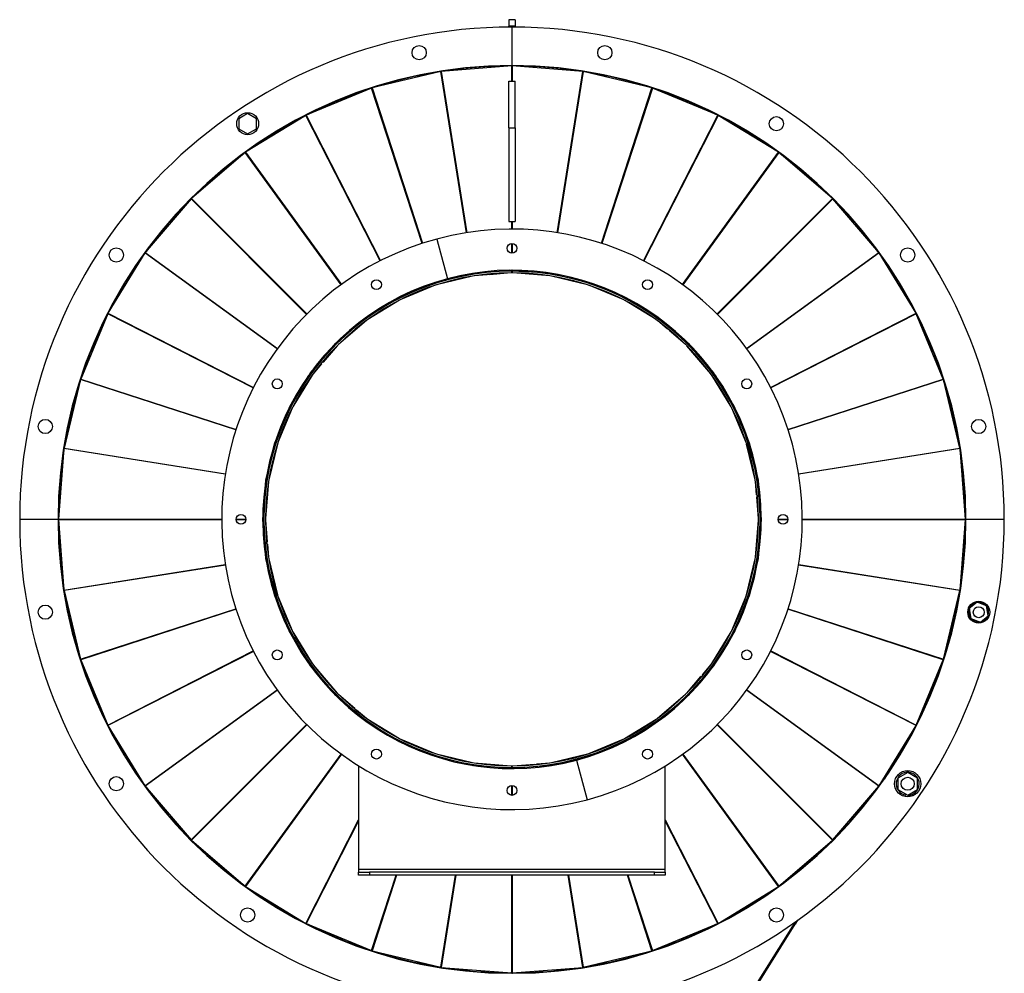
# Model space of a CAD drawing. Units: millimetres. Extents: x -2322 to 4509, y -2396 to 2628.
# Drawn here: x -2322 to -1423, y 73 to 943 of the extents above; entities that cross this region are included whole.
import ezdxf

# ---------------------------------------------------------------- set-up
doc = ezdxf.new("R2010")
doc.units = ezdxf.units.MM

msp = doc.modelspace()

# ---------------------------------------------------------------- linework, layer by layer
at = {"color": 7, "linetype": 'Continuous', "lineweight": 25}
for p, q in [((-1869.03, 943.47), (-1875.03, 943.47)), ((-1875.03, 943.47), (-1875.03, 937.41)), ((-1869.03, 937.41), (-1875.03, 937.41)), ((-1875.03, 936.68), (-1875.03, 937.41)), ((-1872.03, 936.69), (-1872.03, 901.69)), ((-1869.03, 943.47), (-1869.03, 937.41)), ((-1869.03, 936.68), (-1869.03, 937.41)), ((-1872.25, 901.33), (-1936.6, 896.26)), ((-1875.03, 901.18), (-1875.03, 901.68)), ((-1872.25, 887.19), (-1872.25, 901.33)), ((-1807.46, 896.26), (-1871.81, 901.33)), ((-1871.81, 901.33), (-1871.81, 887.19)), ((-1869.03, 901.18), (-1869.03, 901.68)), ((-1937.03, 896.2), (-1999.8, 881.13)), ((-1913.7, 748.9), (-1937.03, 896.2)), ((-1936.6, 896.26), (-1913.27, 748.96)), ((-1830.79, 748.96), (-1807.46, 896.26)), ((-1807.03, 896.2), (-1830.36, 748.9)), ((-1744.26, 881.13), (-1807.03, 896.2)), ((-1999.8, 881.13), (-1953.71, 739.29)), ((-1875.03, 887.19), (-1869.03, 887.19)), ((-1875.03, 844.69), (-1875.03, 887.19)), ((-1869.03, 844.69), (-1869.03, 887.19)), ((-1790.35, 739.29), (-1744.26, 881.13)), ((-2000.21, 880.99), (-2059.85, 856.29)), ((-1954.13, 739.16), (-2000.21, 880.99)), ((-1743.85, 880.99), (-1789.93, 739.16)), ((-1684.21, 856.29), (-1743.85, 880.99)), ((-2113.42, 857.7), (-2121.42, 853.09)), ((-2060.24, 856.09), (-2115.28, 822.36)), ((-2105.42, 853.09), (-2113.42, 857.7)), ((-1992.53, 723.21), (-2060.24, 856.09)), ((-2059.85, 856.29), (-1992.14, 723.41)), ((-1751.92, 723.41), (-1684.21, 856.29)), ((-1683.82, 856.09), (-1751.53, 723.21)), ((-1628.78, 822.36), (-1683.82, 856.09)), ((-2121.42, 853.09), (-2121.42, 843.85)), ((-2105.42, 843.85), (-2105.42, 853.09)), ((-2072.12, 849.63), (-2071.78, 849.01)), ((-2121.42, 843.85), (-2113.42, 839.23)), ((-2113.42, 839.23), (-2105.42, 843.85)), ((-1875.03, 844.69), (-1869.03, 844.69)), ((-1875.03, 844.69), (-1875.03, 759.06)), ((-1869.03, 844.69), (-1869.03, 759.06)), ((-2115.63, 822.11), (-2164.71, 780.18)), ((-2027.97, 701.46), (-2115.63, 822.11)), ((-2115.28, 822.36), (-2027.62, 701.71)), ((-1716.44, 701.71), (-1628.78, 822.36)), ((-1628.43, 822.11), (-1716.09, 701.46)), ((-1579.35, 780.18), (-1628.43, 822.11)), ((-2165.02, 779.88), (-2206.94, 730.79)), ((-2059.57, 674.42), (-2165.02, 779.88)), ((-2164.71, 780.18), (-2059.26, 674.73)), ((-1684.8, 674.73), (-1579.35, 780.18)), ((-1579.04, 779.88), (-1684.49, 674.42)), ((-1537.12, 730.79), (-1579.04, 779.88)), ((-1875.03, 759.06), (-1872.25, 759.06)), ((-1872.25, 752.19), (-1872.25, 759.06)), ((-1871.81, 759.06), (-1869.03, 759.06)), ((-1871.81, 759.06), (-1871.81, 752.19)), ((-1940.62, 743.16), (-1930.91, 706.94)), ((-1872.25, 730.2), (-1872.25, 739.19)), ((-1871.81, 739.19), (-1871.81, 730.2)), ((-2207.2, 730.44), (-2240.93, 675.4)), ((-2086.55, 642.78), (-2207.2, 730.44)), ((-2206.94, 730.79), (-2086.29, 643.13)), ((-1657.77, 643.13), (-1537.12, 730.79)), ((-1536.86, 730.44), (-1657.51, 642.78)), ((-1503.13, 675.4), (-1536.86, 730.44)), ((-1942.2, 703.59), (-1907.75, 711.86)), ((-1907.75, 711.86), (-1907.75, 711.87)), ((-1907.48, 711.9), (-1907.49, 711.91)), ((-1907.48, 711.9), (-1872.16, 714.68)), ((-1894.56, 710.48), (-1906.46, 709.54)), ((-1894.56, 710.48), (-1894.62, 711.06)), ((-1894.61, 711.06), (-1894.56, 710.48)), ((-1894.21, 711.1), (-1892.62, 711.22)), ((-1892.62, 711.22), (-1892.61, 711.13)), ((-1892.61, 711.13), (-1892.59, 711.13)), ((-1892.59, 711.13), (-1892.54, 710.64)), ((-1872.8, 712.19), (-1892.54, 710.64)), ((-1876.32, 714.36), (-1872.03, 714.4)), ((-1872.16, 714.68), (-1872.16, 714.69)), ((-1872.03, 714.4), (-1872.03, 714.69)), ((-1872.03, 713.69), (-1872.03, 714.4)), ((-1872.03, 712.19), (-1872.03, 713.69)), ((-1871.78, 712.23), (-1872.03, 712.25)), ((-1871.78, 712.19), (-1872.03, 712.19)), ((-1871.9, 714.68), (-1871.9, 714.69)), ((-1871.9, 714.68), (-1836.57, 711.9)), ((-1871.78, 714.4), (-1871.78, 714.67)), ((-1871.78, 713.69), (-1871.78, 714.4)), ((-1871.78, 714.4), (-1867.74, 714.36)), ((-1871.78, 713.69), (-1871.78, 712.19)), ((-1837.6, 709.54), (-1871.26, 712.19)), ((-1836.57, 711.9), (-1836.57, 711.91)), ((-1836.31, 711.86), (-1836.31, 711.87)), ((-1836.31, 711.86), (-1801.86, 703.59)), ((-1975.19, 689.95), (-1942.45, 703.51)), ((-1942.45, 703.51), (-1942.46, 703.52)), ((-1942.2, 703.59), (-1942.2, 703.6)), ((-1907.99, 709.3), (-1940.82, 701.42)), ((-1803.24, 701.42), (-1836.07, 709.3)), ((-1801.86, 703.59), (-1801.86, 703.6)), ((-1801.6, 703.51), (-1801.6, 703.52)), ((-1801.6, 703.51), (-1768.87, 689.95)), ((-1942.29, 700.94), (-1973.49, 688.02)), ((-1770.57, 688.02), (-1801.76, 700.94)), ((-2005.64, 671.31), (-1975.43, 689.83)), ((-1974.87, 687.32), (-2003.65, 669.68)), ((-1975.43, 689.83), (-1975.43, 689.84)), ((-1975.19, 689.95), (-1975.19, 689.96)), ((-1740.4, 669.68), (-1769.19, 687.32)), ((-1768.87, 689.95), (-1768.87, 689.96)), ((-1768.63, 689.83), (-1768.63, 689.84)), ((-1768.63, 689.83), (-1738.42, 671.31)), ((-2241.12, 675.01), (-2265.83, 615.37)), ((-2108.24, 607.31), (-2241.12, 675.01)), ((-2240.93, 675.4), (-2108.05, 607.69)), ((-1636.01, 607.69), (-1503.13, 675.4)), ((-1502.93, 675.01), (-1635.81, 607.31)), ((-1478.23, 615.37), (-1502.93, 675.01)), ((-2032.79, 648.15), (-2005.85, 671.16)), ((-2004.91, 668.77), (-2030.58, 646.84)), ((-2005.85, 671.16), (-2005.86, 671.17)), ((-2005.64, 671.31), (-2005.64, 671.32)), ((-1730.07, 661.01), (-1739.15, 668.77)), ((-1738.42, 671.31), (-1738.42, 671.32)), ((-1738.21, 671.16), (-1738.2, 671.17)), ((-1738.21, 671.16), (-1711.26, 648.15)), ((-1730.07, 661.01), (-1729.7, 661.46)), ((-1729.7, 661.45), (-1730.07, 661.01)), ((-1729.39, 661.2), (-1728.18, 660.17)), ((-1728.22, 660.08), (-1728.53, 659.7)), ((-1713.48, 646.84), (-1728.53, 659.7)), ((-1728.18, 660.17), (-1728.24, 660.1)), ((-1728.24, 660.1), (-1728.22, 660.08)), ((-2055.99, 621.02), (-2032.98, 647.96)), ((-2032.98, 647.96), (-2032.99, 647.97)), ((-2032.79, 648.15), (-2032.8, 648.16)), ((-1711.26, 648.15), (-1711.26, 648.16)), ((-1711.08, 647.96), (-1711.07, 647.97)), ((-1711.08, 647.96), (-1688.06, 621.02)), ((-2031.68, 645.74), (-2044.53, 630.69)), ((-1690.46, 620.07), (-1712.38, 645.74)), ((-2045.85, 629.15), (-2046.3, 629.52)), ((-2046.29, 629.53), (-2045.85, 629.15)), ((-2046.04, 629.83), (-2045, 631.04)), ((-2045, 631.04), (-2044.93, 630.99)), ((-2044.93, 630.99), (-2044.92, 631.01)), ((-2044.92, 631.01), (-2044.53, 630.69)), ((-2074.66, 590.59), (-2056.15, 620.8)), ((-2056.15, 620.8), (-2056.16, 620.81)), ((-2055.99, 621.02), (-2056, 621.02)), ((-2045.85, 629.15), (-2053.6, 620.07)), ((-1688.06, 621.02), (-1688.06, 621.02)), ((-1687.91, 620.8), (-1687.9, 620.81)), ((-1687.91, 620.8), (-1669.4, 590.59)), ((-2265.96, 614.96), (-2281.03, 552.19)), ((-2124.13, 568.88), (-2265.96, 614.96)), ((-2265.83, 615.37), (-2123.99, 569.29)), ((-2054.51, 618.82), (-2072.15, 590.03)), ((-1671.91, 590.03), (-1689.55, 618.82)), ((-1620.07, 569.29), (-1478.23, 615.37)), ((-1478.1, 614.96), (-1619.93, 568.88)), ((-1463.03, 552.19), (-1478.1, 614.96)), ((-2088.34, 557.62), (-2074.78, 590.35)), ((-2072.86, 588.65), (-2085.78, 557.46)), ((-2074.78, 590.35), (-2074.79, 590.36)), ((-2074.66, 590.59), (-2074.67, 590.6)), ((-1658.28, 557.46), (-1671.2, 588.65)), ((-1669.4, 590.59), (-1669.39, 590.6)), ((-1669.27, 590.35), (-1669.26, 590.36)), ((-1669.27, 590.35), (-1655.72, 557.62)), ((-2088.34, 557.62), (-2088.35, 557.62)), ((-1655.72, 557.62), (-1655.71, 557.62)), ((-2281.1, 551.76), (-2286.17, 487.28)), ((-2133.8, 528.43), (-2281.1, 551.76)), ((-2281.03, 552.19), (-2133.73, 528.86)), ((-2096.7, 522.91), (-2088.43, 557.36)), ((-2086.26, 555.99), (-2094.14, 523.16)), ((-2088.43, 557.36), (-2088.44, 557.37)), ((-1649.92, 523.16), (-1657.8, 555.99)), ((-1655.63, 557.36), (-1655.62, 557.37)), ((-1655.63, 557.36), (-1647.36, 522.91)), ((-1610.33, 528.86), (-1463.03, 552.19)), ((-1462.96, 551.76), (-1610.26, 528.43)), ((-1457.88, 487.28), (-1462.96, 551.76)), ((-2099.53, 487.19), (-2096.74, 522.65)), ((-2094.38, 521.63), (-2097.03, 487.97)), ((-2096.74, 522.65), (-2096.75, 522.65)), ((-2096.7, 522.91), (-2096.71, 522.91)), ((-1648.74, 509.72), (-1649.68, 521.63)), ((-1647.36, 522.91), (-1647.35, 522.91)), ((-1647.32, 522.65), (-1647.31, 522.65)), ((-1647.32, 522.65), (-1644.53, 487.19)), ((-1648.74, 509.72), (-1648.17, 509.78)), ((-1648.16, 509.77), (-1648.74, 509.72)), ((-1648.09, 507.75), (-1648.58, 507.7)), ((-1647.03, 487.97), (-1648.58, 507.7)), ((-1648.13, 509.38), (-1648, 507.79)), ((-1648, 507.79), (-1648.09, 507.78)), ((-1648.09, 507.78), (-1648.09, 507.75)), ((-2286.53, 487.19), (-2321.53, 487.19)), ((-2286.17, 487.28), (-2137.03, 487.28)), ((-2285.12, 487.19), (-2286.17, 487.28)), ((-2285.12, 487.19), (-2286.17, 487.11)), ((-2137.03, 487.11), (-2286.17, 487.11)), ((-2286.17, 487.11), (-2281.1, 422.62)), ((-2286.03, 487.27), (-2286.03, 487.12)), ((-2285.12, 487.19), (-2137.03, 487.19)), ((-2124.03, 487.28), (-2115.03, 487.28)), ((-2124.03, 487.19), (-2115.03, 487.19)), ((-2115.03, 487.11), (-2124.03, 487.11)), ((-2096.74, 451.74), (-2099.53, 487.19)), ((-2097.03, 486.42), (-2095.47, 466.68)), ((-1649.68, 452.76), (-1647.03, 486.42)), ((-1644.53, 487.19), (-1647.32, 451.74)), ((-1629.03, 487.28), (-1620.03, 487.28)), ((-1629.03, 487.19), (-1620.03, 487.19)), ((-1620.03, 487.11), (-1629.03, 487.11)), ((-1607.03, 487.28), (-1457.88, 487.28)), ((-1607.03, 487.19), (-1458.94, 487.19)), ((-1457.88, 487.11), (-1607.03, 487.11)), ((-1462.96, 422.62), (-1457.88, 487.11)), ((-1458.94, 487.19), (-1457.88, 487.28)), ((-1458.94, 487.19), (-1457.88, 487.11)), ((-1458.03, 487.27), (-1458.03, 487.12)), ((-1422.53, 487.19), (-1457.53, 487.19)), ((-2096.06, 466.6), (-2095.97, 466.61)), ((-2095.93, 465.01), (-2096.06, 466.6)), ((-2095.97, 466.63), (-2095.47, 466.68)), ((-2095.97, 466.61), (-2095.97, 466.63)), ((-2095.32, 464.66), (-2095.89, 464.61)), ((-2095.89, 464.62), (-2095.32, 464.66)), ((-2095.32, 464.66), (-2094.38, 452.76)), ((-2096.74, 451.74), (-2096.75, 451.74)), ((-2096.7, 451.47), (-2096.71, 451.47)), ((-2088.43, 417.02), (-2096.7, 451.47)), ((-2094.14, 451.23), (-2086.26, 418.4)), ((-1657.8, 418.4), (-1649.92, 451.23)), ((-1647.36, 451.47), (-1655.63, 417.02)), ((-1647.36, 451.47), (-1647.35, 451.47)), ((-1647.32, 451.74), (-1647.31, 451.74)), ((-2281.1, 422.62), (-2133.8, 445.95)), ((-2133.73, 445.52), (-2281.03, 422.19)), ((-1463.03, 422.19), (-1610.33, 445.52)), ((-1610.26, 445.95), (-1462.96, 422.62)), ((-2281.03, 422.19), (-2265.96, 359.42)), ((-2088.43, 417.02), (-2088.44, 417.02)), ((-2088.34, 416.77), (-2088.35, 416.76)), ((-2074.78, 384.03), (-2088.34, 416.77)), ((-2085.78, 416.93), (-2072.86, 385.74)), ((-1671.2, 385.74), (-1658.28, 416.93)), ((-1655.72, 416.77), (-1669.27, 384.03)), ((-1655.72, 416.77), (-1655.71, 416.76)), ((-1655.63, 417.02), (-1655.62, 417.02)), ((-1478.1, 359.42), (-1463.03, 422.19)), ((-2265.96, 359.42), (-2124.13, 405.51)), ((-2123.99, 405.1), (-2265.83, 359.01)), ((-1478.23, 359.01), (-1620.07, 405.1)), ((-1619.93, 405.51), (-1478.1, 359.42)), ((-1447.38, 411.54), (-1454.52, 405.68)), ((-1454.52, 405.68), (-1453.02, 396.57)), ((-1438.74, 408.29), (-1447.38, 411.54)), ((-1437.23, 399.17), (-1438.74, 408.29)), ((-1453.02, 396.57), (-1444.37, 393.31)), ((-1444.37, 393.31), (-1437.23, 399.17)), ((-1438.09, 397.82), (-1438.55, 398.09)), ((-2074.78, 384.03), (-2074.79, 384.03)), ((-2074.66, 383.8), (-2074.67, 383.79)), ((-2056.15, 353.59), (-2074.66, 383.8)), ((-2072.15, 384.36), (-2054.51, 355.57)), ((-1689.55, 355.57), (-1671.91, 384.36)), ((-1669.4, 383.8), (-1687.91, 353.59)), ((-1669.4, 383.8), (-1669.39, 383.79)), ((-1669.27, 384.03), (-1669.26, 384.03)), ((-2241.12, 299.37), (-2108.24, 367.08)), ((-2108.05, 366.69), (-2240.93, 298.99)), ((-1503.13, 298.99), (-1636.01, 366.69)), ((-1635.81, 367.08), (-1502.93, 299.37)), ((-2265.83, 359.01), (-2241.12, 299.37)), ((-2056.15, 353.59), (-2056.16, 353.58)), ((-2055.99, 353.37), (-2056, 353.36)), ((-2032.98, 326.43), (-2055.99, 353.37)), ((-2053.6, 354.32), (-2031.68, 328.64)), ((-1688.06, 353.37), (-1711.08, 326.43)), ((-1698.21, 345.24), (-1690.46, 354.32)), ((-1688.06, 353.37), (-1688.06, 353.36)), ((-1687.91, 353.59), (-1687.9, 353.58)), ((-1502.93, 299.37), (-1478.23, 359.01)), ((-1712.38, 328.64), (-1699.53, 343.7)), ((-1699.14, 343.38), (-1699.53, 343.7)), ((-1699.13, 343.4), (-1699.14, 343.38)), ((-1699.06, 343.34), (-1699.13, 343.4)), ((-1698.02, 344.56), (-1699.06, 343.34)), ((-1698.21, 345.24), (-1697.76, 344.87)), ((-1697.77, 344.86), (-1698.21, 345.24)), ((-2207.2, 243.95), (-2086.55, 331.61)), ((-2086.29, 331.26), (-2206.94, 243.6)), ((-2032.98, 326.43), (-2032.99, 326.42)), ((-2032.79, 326.24), (-2032.8, 326.23)), ((-2005.85, 303.23), (-2032.79, 326.24)), ((-2030.58, 327.55), (-2015.53, 314.69)), ((-1739.15, 305.62), (-1713.48, 327.55)), ((-1711.26, 326.24), (-1738.21, 303.23)), ((-1711.26, 326.24), (-1711.26, 326.23)), ((-1711.08, 326.43), (-1711.07, 326.42)), ((-1537.12, 243.6), (-1657.77, 331.26)), ((-1657.51, 331.61), (-1536.86, 243.95)), ((-2015.84, 314.31), (-2015.53, 314.69)), ((-2015.88, 314.22), (-2015.82, 314.29)), ((-2014.67, 313.18), (-2015.88, 314.22)), ((-2015.82, 314.29), (-2015.84, 314.31)), ((-2014.36, 312.93), (-2013.99, 313.37)), ((-2013.99, 313.37), (-2014.35, 312.93)), ((-2013.99, 313.37), (-2004.91, 305.62)), ((-2240.93, 298.99), (-2207.2, 243.95)), ((-2165.02, 194.51), (-2059.57, 299.96)), ((-2059.26, 299.66), (-2164.71, 194.2)), ((-2005.85, 303.23), (-2005.86, 303.22)), ((-2005.64, 303.07), (-2005.64, 303.06)), ((-1975.43, 284.56), (-2005.64, 303.07)), ((-2003.65, 304.71), (-1974.87, 287.07)), ((-1769.19, 287.07), (-1740.4, 304.71)), ((-1738.42, 303.07), (-1768.63, 284.56)), ((-1738.42, 303.07), (-1738.42, 303.06)), ((-1738.21, 303.23), (-1738.2, 303.22)), ((-1579.35, 194.2), (-1684.8, 299.66)), ((-1684.49, 299.96), (-1579.04, 194.51)), ((-1536.86, 243.95), (-1503.13, 298.99)), ((-1975.43, 284.56), (-1975.43, 284.55)), ((-1975.19, 284.44), (-1975.19, 284.43)), ((-1942.45, 270.88), (-1975.19, 284.44)), ((-1973.49, 286.37), (-1942.29, 273.45)), ((-1801.76, 273.45), (-1770.57, 286.37)), ((-1768.87, 284.44), (-1801.6, 270.88)), ((-1768.87, 284.44), (-1768.87, 284.43)), ((-1768.63, 284.56), (-1768.63, 284.55)), ((-2115.63, 152.28), (-2027.97, 272.93)), ((-2027.62, 272.68), (-2115.28, 152.02)), ((-1942.45, 270.88), (-1942.46, 270.87)), ((-1942.2, 270.8), (-1942.2, 270.79)), ((-1907.75, 262.53), (-1942.2, 270.8)), ((-1940.82, 272.97), (-1907.99, 265.09)), ((-1801.86, 270.8), (-1836.31, 262.53)), ((-1836.07, 265.09), (-1803.24, 272.97)), ((-1801.86, 270.8), (-1801.86, 270.79)), ((-1801.6, 270.88), (-1801.6, 270.87)), ((-1628.78, 152.02), (-1716.44, 272.68)), ((-1716.09, 272.93), (-1628.43, 152.28)), ((-2012.03, 262.19), (-2012.03, 167.59)), ((-1907.75, 262.53), (-1907.75, 262.52)), ((-1907.48, 262.48), (-1907.49, 262.47)), ((-1872.16, 259.7), (-1907.48, 262.48)), ((-1906.46, 264.84), (-1872.8, 262.19)), ((-1872.28, 260.69), (-1872.28, 262.19)), ((-1872.28, 262.19), (-1872.03, 262.19)), ((-1872.28, 262.15), (-1872.03, 262.13)), ((-1872.03, 262.19), (-1872.03, 260.69)), ((-1836.57, 262.48), (-1871.9, 259.7)), ((-1871.26, 262.19), (-1851.52, 263.75)), ((-1851.47, 263.25), (-1851.52, 263.75)), ((-1851.45, 263.25), (-1851.47, 263.25)), ((-1851.44, 263.16), (-1851.45, 263.25)), ((-1849.84, 263.29), (-1851.44, 263.16)), ((-1849.5, 263.91), (-1837.6, 264.84)), ((-1849.5, 263.91), (-1849.44, 263.33)), ((-1849.45, 263.33), (-1849.5, 263.91)), ((-1836.57, 262.48), (-1836.57, 262.47)), ((-1836.31, 262.53), (-1836.31, 262.52)), ((-1813.15, 267.45), (-1803.44, 231.22)), ((-1732.03, 167.59), (-1732.03, 262.19)), ((-1521.55, 266.82), (-1532.13, 249.97)), ((-1522.48, 267.41), (-1521.55, 266.82)), ((-1521.55, 266.82), (-1521.13, 266.56)), ((-1872.28, 259.99), (-1876.32, 260.03)), ((-1872.28, 260.69), (-1872.28, 259.99)), ((-1872.28, 259.99), (-1872.28, 259.71)), ((-1872.16, 259.7), (-1872.16, 259.69)), ((-1872.03, 260.69), (-1872.03, 259.99)), ((-1867.74, 260.03), (-1872.03, 259.99)), ((-1872.03, 259.99), (-1872.03, 259.7)), ((-1871.9, 259.7), (-1871.9, 259.69)), ((-1510.76, 256.19), (-1519.76, 250.99)), ((-1501.76, 250.99), (-1510.76, 256.19)), ((-2206.94, 243.6), (-2165.02, 194.51)), ((-1872.25, 235.2), (-1872.25, 244.19)), ((-1871.81, 244.19), (-1871.81, 235.2)), ((-1579.04, 194.51), (-1537.12, 243.6)), ((-1519.76, 250.99), (-1519.76, 240.6)), ((-1501.76, 240.6), (-1501.76, 250.99)), ((-1538.69, 241.67), (-1538.27, 242.25)), ((-1538.69, 241.67), (-1538.29, 241.37)), ((-1519.76, 240.6), (-1510.76, 235.41)), ((-1512.58, 235.46), (-1512.42, 236.37)), ((-1510.76, 235.41), (-1501.76, 240.6)), ((-1510.76, 235.3), (-1510.76, 235.41)), ((-2060.24, 118.3), (-2012.03, 212.91)), ((-2012.03, 211.95), (-2059.85, 118.1)), ((-1732.03, 212.91), (-1683.82, 118.3)), ((-1684.21, 118.1), (-1732.03, 211.95)), ((-2164.71, 194.2), (-2115.63, 152.28)), ((-1628.43, 152.28), (-1579.35, 194.2)), ((-2012.03, 167.59), (-2012.03, 165.19)), ((-1732.03, 167.59), (-2012.03, 167.59)), ((-2012.03, 162.19), (-2012.03, 165.19)), ((-2012.03, 165.19), (-2002.03, 165.19)), ((-2002.03, 162.19), (-2012.03, 162.19)), ((-2002.03, 165.19), (-2002.03, 162.19)), ((-1742.03, 165.19), (-2002.03, 165.19)), ((-1742.03, 162.19), (-2002.03, 162.19)), ((-2000.21, 93.4), (-1977.86, 162.19)), ((-1977.4, 162.19), (-1999.8, 93.26)), ((-1937.03, 78.19), (-1923.72, 162.19)), ((-1923.29, 162.19), (-1936.6, 78.12)), ((-1872.25, 73.06), (-1872.25, 162.19)), ((-1871.81, 162.19), (-1871.81, 73.06)), ((-1807.46, 78.12), (-1820.77, 162.19)), ((-1820.34, 162.19), (-1807.03, 78.19)), ((-1744.26, 93.26), (-1766.66, 162.19)), ((-1766.2, 162.19), (-1743.85, 93.4)), ((-1742.03, 162.19), (-1742.03, 165.19)), ((-1742.03, 165.19), (-1732.03, 165.19)), ((-1732.03, 162.19), (-1742.03, 162.19)), ((-1732.03, 165.19), (-1732.03, 167.59)), ((-1732.03, 165.19), (-1732.03, 162.19)), ((-2115.28, 152.02), (-2060.24, 118.3)), ((-1683.82, 118.3), (-1628.78, 152.02)), ((-2059.85, 118.1), (-2000.21, 93.4)), ((-1614.38, 118.25), (-1797.39, -172.81)), ((-1795.45, -172.54), (-1613.39, 117.63)), ((-1743.85, 93.4), (-1684.21, 118.1)), ((-1614.39, 118.86), (-1614.66, 118.43)), ((-1614.66, 118.43), (-1613.39, 117.63)), ((-1611.21, 121.1), (-1613.39, 117.63)), ((-1999.8, 93.26), (-1937.03, 78.19)), ((-1807.03, 78.19), (-1744.26, 93.26)), ((-1936.6, 78.12), (-1872.25, 73.06)), ((-1873.73, 72.7), (-1873.59, 73.16)), ((-1872.15, 72.73), (-1873.55, 73.16)), ((-1872.16, 72.69), (-1872.15, 72.73)), ((-1872.03, 72.69), (-1872, 72.78)), ((-1872, 72.78), (-1871.72, 72.69)), ((-1871.86, 72.74), (-1871.76, 73.06)), ((-1871.81, 73.06), (-1807.46, 78.12))]:
    msp.add_line(p, q, dxfattribs=at)
at = {"color": 7, "linetype": 'Continuous', "lineweight": 25, "flags": 128}
for points in [[(-2072.12, 849.63), (-2064.11, 853.94), (-2061.75, 855.17)], [(-1911.8, 710.89), (-1907.56, 711.6), (-1903.33, 712.23)], [(-1840.73, 712.23), (-1836.25, 711.56), (-1832.26, 710.89)], [(-1946.31, 701.91), (-1942.22, 703.28), (-1938.15, 704.56)], [(-1805.91, 704.56), (-1801.6, 703.21), (-1797.75, 701.91)], [(-1978.98, 687.65), (-1975.14, 689.65), (-1971.34, 691.54)], [(-1772.72, 691.54), (-1768.69, 689.54), (-1765.08, 687.65)], [(-2009.02, 668.45), (-2005.54, 671.03), (-2002.08, 673.49)], [(-1741.98, 673.49), (-1738.32, 670.89), (-1735.04, 668.45)], [(-2035.69, 644.79), (-2032.64, 647.89), (-2029.62, 650.85)], [(-1714.43, 650.85), (-1711.24, 647.72), (-1708.37, 644.79)], [(-2058.33, 617.25), (-2055.8, 620.8), (-2053.29, 624.19)], [(-1690.77, 624.19), (-1688.11, 620.6), (-1685.73, 617.25)], [(-2076.38, 586.5), (-2074.43, 590.42), (-2072.49, 594.14)], [(-1671.57, 594.14), (-1669.52, 590.2), (-1667.68, 586.5)], [(-2089.4, 553.31), (-2088.08, 557.5), (-2086.75, 561.47)], [(-1657.31, 561.47), (-1655.9, 557.26), (-1654.66, 553.31)], [(-2097.07, 518.49), (-2096.42, 522.85), (-2095.72, 526.97)], [(-1648.33, 526.97), (-1647.6, 522.6), (-1646.99, 518.49)], [(-2099.19, 482.9), (-2099.23, 487.32), (-2099.19, 491.48)], [(-1644.87, 491.48), (-1644.83, 487.07), (-1644.87, 482.9)], [(-2095.72, 447.42), (-2096.46, 451.79), (-2097.07, 455.89)], [(-1646.99, 455.89), (-1647.64, 451.54), (-1648.33, 447.42)], [(-2086.75, 412.92), (-2088.16, 417.13), (-2089.4, 421.08)], [(-1654.66, 421.08), (-1655.98, 416.89), (-1657.31, 412.92)], [(-2072.49, 380.24), (-2074.54, 384.19), (-2076.38, 387.89)], [(-1667.68, 387.89), (-1669.63, 383.97), (-1671.57, 380.24)], [(-2053.29, 350.2), (-2055.94, 353.79), (-2058.33, 357.14)], [(-1685.73, 357.14), (-1688.26, 353.59), (-1690.77, 350.2)], [(-2029.62, 323.53), (-2032.82, 326.67), (-2035.69, 329.6)], [(-1708.37, 329.6), (-1711.42, 326.49), (-1714.43, 323.53)], [(-2002.08, 300.89), (-2005.74, 303.5), (-2009.02, 305.94)], [(-1735.04, 305.94), (-1738.52, 303.35), (-1741.98, 300.89)], [(-1971.34, 282.84), (-1975.37, 284.85), (-1978.98, 286.74)], [(-1765.08, 286.74), (-1768.92, 284.74), (-1772.72, 282.84)], [(-1938.15, 269.82), (-1942.46, 271.18), (-1946.31, 272.47)], [(-1797.75, 272.47), (-1801.84, 271.1), (-1805.91, 269.82)], [(-1903.33, 262.16), (-1907.81, 262.83), (-1911.8, 263.5)], [(-1832.26, 263.5), (-1836.5, 262.79), (-1840.73, 262.16)]]:
    msp.add_lwpolyline(points, dxfattribs=at)
at = {"color": 7, "linetype": 'Continuous', "lineweight": 25}
for centre, radius in [((-1956.8, 913.34), 6.5), ((-1787.26, 913.34), 6.5), ((-2113.42, 848.47), 10), ((-1630.63, 848.47), 6.5), ((-1872.03, 734.69), 4.5), ((-2233.3, 728.59), 6.5), ((-1510.76, 728.59), 6.5), ((-1995.78, 701.53), 4.5), ((-1748.28, 701.53), 4.5), ((-2086.37, 610.94), 4.5), ((-1657.69, 610.94), 4.5), ((-2298.18, 571.96), 6.5), ((-1445.88, 571.96), 6.5), ((-2119.53, 487.19), 4.5), ((-1624.53, 487.19), 4.5), ((-2298.18, 402.43), 6.5), ((-1445.88, 402.43), 10), ((-1445.88, 402.43), 5), ((-2086.37, 363.44), 4.5), ((-1657.69, 363.44), 4.5), ((-1995.78, 272.85), 4.5), ((-1748.28, 272.85), 4.5), ((-2233.3, 245.8), 6.5), ((-1510.76, 245.8), 12), ((-1510.76, 245.8), 6), ((-1872.03, 239.69), 4.5), ((-2113.42, 125.92), 6.5), ((-1630.63, 125.92), 6.5)]:
    msp.add_circle(centre, radius, dxfattribs=at)
for centre, radius, start, end in [((-1872.03, 487.19), 449.5, 90, 180), ((-1872.03, 487.19), 449.5, 0, 90), ((-1872.03, 487.19), 414.5, 90, 180), ((-1872.03, 487.19), 414, 90.27454, 98.72547), ((-1872.03, 487.19), 414.5, 0, 90), ((-1872.03, 487.19), 414, 81.27454, 89.72547), ((-1872.03, 487.19), 414, 99.27454, 107.72547), ((-1872.03, 487.19), 414, 72.27454, 80.72546), ((-1872.03, 487.19), 414, 108.27454, 116.72547), ((-1872.03, 487.19), 414, 63.27454, 71.72547), ((-1872.03, 487.19), 414, 54.27454, 62.72547), ((-1872.03, 487.19), 414, 118.9023, 125.72547), ((-1872.03, 487.19), 414, 126.27454, 134.72547), ((-1872.03, 487.19), 414, 45.27454, 53.72547), ((-1872.03, 487.19), 414, 135.27454, 143.72547), ((-1872.03, 487.19), 414, 36.27454, 44.72547), ((-1872.03, 487.19), 265, 285, 105), ((-1872.03, 487.19), 265, 105, 285), ((-1872.03, 487.19), 414, 144.27454, 152.72547), ((-1872.03, 487.19), 414, 27.27454, 35.72546), ((-1872.03, 487.19), 226.5, 90, 269.93634), ((-1872.03, 487.19), 225, 90, 269.93634), ((-1872.03, 487.19), 227.5, 285, 105), ((-1872.03, 487.19), 226.5, 270, 89.93634), ((-1872.03, 487.19), 225, 270, 89.93634), ((-1872.03, 487.19), 227.5, 105, 285), ((-1872.03, 487.19), 414, 153.27454, 161.72547), ((-1872.03, 487.19), 414, 18.27454, 26.72547), ((-1872.03, 487.19), 414, 162.27454, 170.72548), ((-1872.03, 487.19), 414, 9.27454, 17.72546), ((-1872.03, 487.19), 414, 171.27455, 179.72546), ((-1872.03, 487.19), 414, 0.27454, 8.72547), ((-1872.03, 487.19), 449.5, 180, 270), ((-1872.03, 487.19), 414.5, 180, 270), ((-1872.03, 487.19), 414.5, 270, 0), ((-1872.03, 487.19), 449.5, 270, 0), ((-1872.03, 487.19), 414, 180.27454, 188.72547), ((-1872.03, 487.19), 414, 351.27455, 359.72546), ((-1872.03, 487.19), 414, 189.27454, 197.72546), ((-1872.03, 487.19), 414, 342.27454, 350.72548), ((-1445.88, 402.43), 9.05, 161.50203, 217.25002), ((-1445.88, 402.43), 9.05, 101.50203, 157.25002), ((-1445.88, 402.43), 9.05, 41.50203, 97.25002), ((-1445.88, 402.43), 9.05, 341.50203, 37.25002), ((-1445.88, 402.43), 9.05, 221.50203, 277.25002), ((-1445.88, 402.43), 9.05, 281.50203, 329.37603), ((-1872.03, 487.19), 414, 198.27454, 206.72547), ((-1872.03, 487.19), 414, 333.27454, 341.72547), ((-1872.03, 487.19), 414, 207.27454, 215.72546), ((-1872.03, 487.19), 414, 327.83932, 332.72547), ((-1872.03, 487.19), 414, 324.27454, 327.83932), ((-1510.76, 245.8), 10.5, 270, 260), ((-1872.03, 487.19), 414, 216.27454, 224.72547), ((-1872.03, 487.19), 414, 315.27454, 323.62594), ((-1872.03, 487.19), 414, 225.27454, 233.72547), ((-1872.03, 487.19), 414, 306.27454, 314.72547), ((-1872.03, 487.19), 414, 234.27454, 242.72547), ((-1872.03, 487.19), 414, 297.27454, 305.72547), ((-1872.03, 487.19), 414, 243.27454, 251.72547), ((-1872.03, 487.19), 414, 288.27454, 296.72547), ((-1872.03, 487.19), 414, 252.27454, 260.72546), ((-1872.03, 487.19), 414, 279.27454, 287.72547), ((-1872.03, 487.19), 414, 261.27454, 269.72547), ((-1872.03, 487.19), 414, 270.27454, 278.72547)]:
    msp.add_arc(centre, radius, start, end, dxfattribs=at)
for centre, major_axis, ratio, start_param, end_param in [((-1872.03, 896.88), (0, 4.45), 0.875466, 6.227592, 6.338778), ((-1936.12, 891.84), (-0.7, 4.4), 0.875466, 6.227592, 6.338778), ((-1807.94, 891.84), (0.7, 4.4), 0.875466, 6.227592, 6.338778), ((-1998.63, 876.83), (-1.38, 4.24), 0.875466, 6.227592, 6.338778), ((-1745.43, 876.83), (1.38, 4.24), 0.875466, 6.227592, 6.338778), ((-2058.02, 852.23), (-2.02, 3.97), 0.875466, 6.227592, 6.338778), ((-1686.04, 852.23), (2.02, 3.97), 0.875466, 6.227592, 6.338778), ((-2112.84, 818.64), (-2.62, 3.6), 0.875466, 6.227592, 6.338778), ((-1631.22, 818.64), (2.62, 3.6), 0.875466, 6.227592, 6.338778), ((-2161.72, 776.89), (3.15, -3.15), 0.875466, 3.085999, 3.197186), ((-1582.34, 776.89), (3.15, 3.15), 0.875466, 6.227592, 6.338778), ((-2203.47, 728), (3.6, -2.62), 0.875466, 3.085999, 3.197186), ((-1540.59, 728), (3.6, 2.62), 0.875466, 6.227592, 6.338778), ((-1907.09, 708.53), (-0.53, 3.35), 0.707107, 6.227592, 6.338778), ((-1872.03, 711.29), (0, 3.39), 0.707107, 6.227592, 6.338778), ((-1836.97, 708.53), (0.53, 3.35), 0.707107, 6.227592, 6.338778), ((-1941.28, 700.33), (-1.05, 3.23), 0.707107, 6.227592, 6.338778), ((-1802.78, 700.33), (1.05, 3.23), 0.707107, 6.227592, 6.338778), ((-1973.77, 686.87), (-1.54, 3.02), 0.707107, 6.227592, 6.338778), ((-1770.29, 686.87), (1.54, 3.02), 0.707107, 6.227592, 6.338778), ((-2237.06, 673.19), (3.97, -2.02), 0.875466, 3.085999, 3.197186), ((-1507, 673.19), (3.97, 2.02), 0.875466, 6.227592, 6.338778), ((-2003.75, 668.49), (-2, 2.75), 0.707107, 6.227592, 6.338778), ((-1740.31, 668.49), (2, 2.75), 0.707107, 6.227592, 6.338778), ((-2030.49, 645.66), (-2.4, 2.4), 0.707107, 6.227592, 6.338778), ((-1713.57, 645.66), (2.4, 2.4), 0.707107, 6.227592, 6.338778), ((-2053.33, 618.92), (-2.75, 2), 0.707107, 6.227592, 6.338778), ((-1690.73, 618.92), (2.75, 2), 0.707107, 6.227592, 6.338778), ((-2261.66, 613.79), (4.24, -1.38), 0.875466, 3.085999, 3.197186), ((-1482.39, 613.79), (4.24, 1.38), 0.875466, 6.227592, 6.338778), ((-2071.7, 588.93), (-3.02, 1.54), 0.707107, 6.227592, 6.338778), ((-1672.35, 588.93), (3.02, 1.54), 0.707107, 6.227592, 6.338778), ((-2085.16, 556.44), (-3.23, 1.05), 0.707107, 6.227592, 6.338779), ((-1658.9, 556.44), (3.23, 1.05), 0.707107, 6.227592, 6.338778), ((-2276.67, 551.28), (4.4, -0.7), 0.875466, 3.085999, 3.197186), ((-1467.39, 551.28), (4.4, 0.7), 0.875466, 6.227592, 6.338778), ((-2093.37, 522.25), (-3.35, 0.53), 0.707107, 6.227592, 6.338778), ((-1650.69, 522.25), (3.35, 0.53), 0.707107, 6.227592, 6.338778), ((-2093.37, 452.14), (-3.35, -0.53), 0.707107, 6.227592, 6.338778), ((-1650.69, 452.14), (3.35, -0.53), 0.707107, 6.227592, 6.338778), ((-2276.67, 423.1), (4.4, 0.7), 0.875466, 3.085999, 3.197186), ((-1467.39, 423.1), (4.4, -0.7), 0.875466, 6.227592, 6.338778), ((-2085.16, 417.94), (-3.23, -1.05), 0.707107, 6.227592, 6.338778), ((-1658.9, 417.94), (3.23, -1.05), 0.707107, 6.227592, 6.338779), ((-2071.7, 385.45), (-3.02, -1.54), 0.707107, 6.227592, 6.338778), ((-1672.35, 385.45), (3.02, -1.54), 0.707107, 6.227592, 6.338778), ((-2261.66, 360.59), (4.24, 1.38), 0.875466, 3.085999, 3.197186), ((-2053.33, 355.47), (-2.75, -2), 0.707107, 6.227592, 6.338778), ((-1690.73, 355.47), (2.75, -2), 0.707107, 6.227592, 6.338778), ((-1482.39, 360.59), (4.24, -1.38), 0.875466, 6.227592, 6.338779), ((-2030.49, 328.73), (-2.4, -2.4), 0.707107, 6.227592, 6.338778), ((-1713.57, 328.73), (2.4, -2.4), 0.707107, 6.227592, 6.338778), ((-2237.06, 301.2), (3.97, 2.02), 0.875466, 3.085999, 3.197186), ((-2003.75, 305.89), (-2, -2.75), 0.707107, 6.227592, 6.338778), ((-1740.31, 305.89), (2, -2.75), 0.707107, 6.227592, 6.338778), ((-1507, 301.2), (3.97, -2.02), 0.875466, 6.227592, 6.338778), ((-1973.77, 287.52), (-1.54, -3.02), 0.707107, 6.227592, 6.338778), ((-1770.29, 287.52), (1.54, -3.02), 0.707107, 6.227592, 6.338778), ((-1941.28, 274.06), (-1.05, -3.23), 0.707107, 6.227592, 6.338778), ((-1802.78, 274.06), (1.05, -3.23), 0.707107, 6.227592, 6.338778), ((-1907.09, 265.85), (-0.53, -3.35), 0.707107, 6.227592, 6.338778), ((-1836.97, 265.85), (0.53, -3.35), 0.707107, 6.227592, 6.338778), ((-1872.03, 263.09), (0, -3.39), 0.707107, 6.227592, 6.338778), ((-2203.47, 246.39), (3.6, 2.62), 0.875466, 3.085999, 3.197186), ((-1540.59, 246.39), (3.6, -2.62), 0.875466, 6.227592, 6.338778), ((-2161.72, 197.5), (3.15, 3.15), 0.875466, 3.085999, 3.197186), ((-1582.34, 197.5), (3.15, -3.15), 0.875466, 6.227592, 6.338778), ((-2112.84, 155.75), (2.62, 3.6), 0.875466, 3.085999, 3.197186), ((-1631.22, 155.75), (-2.62, 3.6), 0.875466, 3.085999, 3.197186), ((-2058.02, 122.16), (2.02, 3.97), 0.875466, 3.085999, 3.197186), ((-1686.04, 122.16), (-2.02, 3.97), 0.875466, 3.085999, 3.197186), ((-1998.63, 97.56), (1.38, 4.24), 0.875466, 3.085999, 3.197186), ((-1745.43, 97.56), (-1.38, 4.24), 0.875466, 3.085999, 3.197186), ((-1936.12, 82.55), (0.7, 4.4), 0.875466, 3.085999, 3.197186), ((-1872.03, 77.51), (0, 4.45), 0.875466, 3.085999, 3.197186), ((-1807.94, 82.55), (-0.7, 4.4), 0.875466, 3.085999, 3.197186)]:
    msp.add_ellipse(centre, major_axis=major_axis, ratio=ratio, start_param=start_param, end_param=end_param, dxfattribs=at)

doc.saveas('drawing.dxf')
